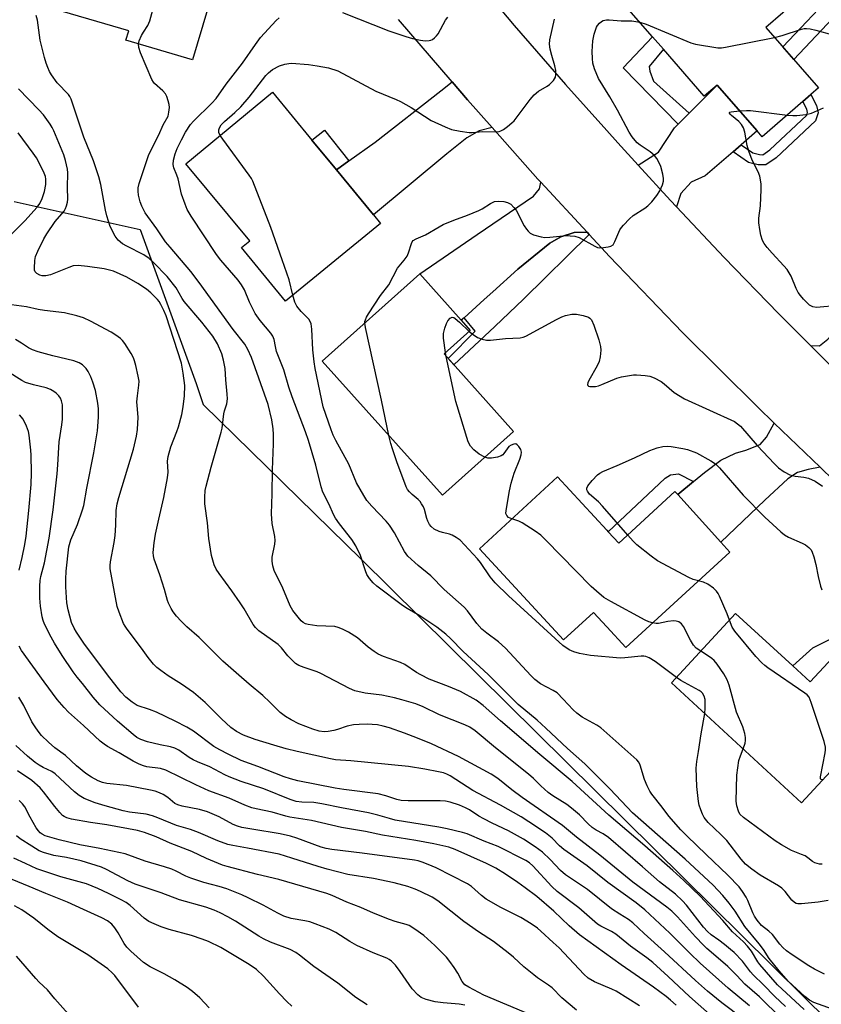
# Model space of a CAD drawing. Units: inches. Extents: x 1315761 to 1321761, y 505448 to 509449.
# Drawn here: x 1318826 to 1319065, y 507443 to 507736 of the extents above; entities that cross this region are included whole.
import ezdxf

# ---------------------------------------------------------------- set-up
doc = ezdxf.new("R2010")
doc.units = ezdxf.units.IN
doc.header["$MEASUREMENT"] = 0
for name, color, linetype in [('BLDG-Footprint', 5, 'Continuous'), ('NTRL-Trees', 3, 'Continuous'), ('TRANS-Driveway', 251, 'Continuous'), ('TRANS-Non Street Sidewalk', 7, 'Continuous'), ('TRANS-Road', 130, 'Continuous'), ('Undefined', 1, 'Continuous')]:
    doc.layers.add(name, color=color, linetype=linetype)

msp = doc.modelspace()

# ---------------------------------------------------------------- linework, layer by layer
at = {"layer": 'BLDG-Footprint'}
for points, elevation in [([(1319048.13, 507733.62), (1319063.8, 507715.63), (1319061.51, 507713.64), (1319059.14, 507711.57), (1319047.05, 507701.04), (1319045.5, 507702.83), (1319033.59, 507716.49), (1319029.81, 507713.2), (1319017.65, 507727.15), (1319014.42, 507730.86), (1319003.91, 507742.93), (1319043.33, 507777.27), (1319055.85, 507762.9), (1319052.11, 507759.64), (1319063.28, 507746.81)], 332.24), ([(1318887.88, 507758.71), (1318877.6, 507723.95), (1318857.78, 507729.8), (1318858.62, 507732.65), (1318831.78, 507740.41), (1318841.18, 507772.51), (1318862.66, 507766.16), (1318865.48, 507765.33), (1318869.99, 507764), (1318887.1, 507758.94)], 328.08), ([(1318933.48, 507675.31), (1318905.28, 507652.17), (1318892.21, 507668.09), (1318894.66, 507670.1), (1318875.58, 507693.01), (1318901.37, 507714.41), (1318913.13, 507700.1), (1318920.37, 507691.27), (1318931.39, 507677.85)], 332.78), ([(1318973.09, 507613.39), (1318951.92, 507594.43), (1318916.2, 507634.32), (1318945.17, 507660.27), (1318957.53, 507646.47), (1318960.2, 507643.48), (1318952.39, 507636.5)], 335.05), ([(1319001.2, 507583.57), (1319004.38, 507580.11), (1319021.08, 507595.51), (1319021.9, 507594.6), (1319034.72, 507580.44), (1319037.37, 507577.51), (1319006.47, 507549.11), (1319000.78, 507555.29), (1318996.87, 507559.51), (1318987.97, 507551.41), (1318962.97, 507578.51), (1318986.18, 507599.91), (1319000.78, 507584.03)], 336.63), ([(1319056.09, 507543.65), (1319061.28, 507538.91), (1319069.27, 507547.51), (1319082.73, 507534.96), (1319085.78, 507532.11), (1319058.68, 507502.91), (1319020.08, 507538.61), (1319039.07, 507559.21)], 337.16)]:
    msp.add_lwpolyline(points, close=True, dxfattribs=dict(at, elevation=elevation))
at = {"layer": 'NTRL-Trees'}
msp.add_polyline3d([(1318824.52, 507681.86, 0), (1318862.02, 507673.53, 0), (1318878.69, 507627.7, 0), (1318880.77, 507621.45, 0), (1318918.64, 507584.32, 0), (1318927.67, 507575.46, 0), (1319067.25, 507437.45, 0)], dxfattribs=at)
at = {"layer": 'TRANS-Driveway'}
for points in [[(1318966.67, 507703.88), (1318962.84, 507702.82), (1318959.14, 507700.77), (1318953.19, 507696.01), (1318931.39, 507677.85), (1318920.37, 507691.27), (1318924.07, 507693.91), (1318931.93, 507699.51), (1318951.4, 507714.73), (1318954.82, 507717.42), (1318959.37, 507712.11)], [(1319040.74, 507698.71), (1319038.36, 507696.65), (1319030.02, 507689.43), (1319025.88, 507687.59), (1319022.85, 507684.24), (1319021.49, 507680.29), (1319019.78, 507682.11), (1319010.18, 507692.63), (1319016.18, 507696.46), (1319020.92, 507703.73), (1319022.06, 507704.87), (1319025.26, 507708.1), (1319033.59, 507716.49), (1319045.5, 507702.83)], [(1318994.92, 507672.69), (1318991.1, 507672.59), (1318987.09, 507671.33), (1318983.88, 507669.44), (1318974.39, 507661.67), (1318966.93, 507654.95), (1318964.36, 507652.63), (1318958.36, 507647.22), (1318957.53, 507646.47), (1318945.17, 507660.27), (1318962.29, 507671.98), (1318979.02, 507683.38), (1318980.79, 507685.6), (1318981.16, 507687.55)], [(1319077.79, 507623.07), (1319068.28, 507632.01), (1319061.35, 507638.98), (1319064.03, 507638.91), (1319066.58, 507640.84), (1319070.31, 507645.11), (1319071.71, 507648.61), (1319072.12, 507652.11), (1319080.11, 507660.66), (1319081.31, 507661.95), (1319094.01, 507649.1), (1319081.37, 507635.88), (1319079.4, 507632.58), (1319078.6, 507629.85)], [(1319064.22, 507602.8), (1319060.68, 507602.09), (1319057.48, 507601.18), (1319054.65, 507599.32), (1319047.84, 507592.98), (1319034.72, 507580.44), (1319021.9, 507594.6), (1319026.61, 507598.49), (1319029.87, 507601.17), (1319034.77, 507604.89), (1319039.11, 507606.93), (1319042.12, 507607.85), (1319046.45, 507609.5), (1319048.35, 507611.74), (1319050.63, 507615.86)]]:
    msp.add_lwpolyline(points, close=True, dxfattribs=at)
at = {"layer": 'TRANS-Non Street Sidewalk'}
for points in [[(1319073.03, 507741.69), (1319056.44, 507724.09), (1319053.12, 507727.89), (1319069.1, 507744.86), (1319070.42, 507746.78), (1319070.5, 507746.97), (1319070.53, 507747.44), (1319070.41, 507748.35), (1319070.23, 507748.71), (1319067.62, 507751.8), (1319055.58, 507764.67), (1319059.37, 507767.98), (1319071.38, 507755.14), (1319074.46, 507751.49), (1319075.29, 507749.82), (1319075.57, 507747.63), (1319075.47, 507745.77), (1319074.82, 507744.32)], [(1319025.26, 507708.1), (1319022.06, 507704.87), (1319005.71, 507721.59), (1319014.42, 507730.86), (1319017.65, 507727.15), (1319013.44, 507722.02), (1319013.59, 507720.57), (1319014.69, 507717.67)], [(1319038.36, 507696.65), (1319040.74, 507698.71), (1319044.22, 507696.27), (1319046.19, 507695.77), (1319047.18, 507695.76), (1319049.27, 507697.21), (1319060.26, 507707.54), (1319060.5, 507708.3), (1319060.25, 507709.3), (1319059.14, 507711.57), (1319061.51, 507713.64), (1319063.13, 507710.35), (1319063.66, 507708.2), (1319062.92, 507705.87), (1319051.19, 507694.84), (1319048.12, 507692.71), (1319045.79, 507692.73), (1319042.93, 507693.46)], [(1318924.07, 507693.91), (1318920.37, 507691.27), (1318913.13, 507700.1), (1318916.84, 507703.04)], [(1318995.57, 507672), (1318975.99, 507652.77), (1318967.55, 507644.6), (1318955.3, 507633.25), (1318953.66, 507635.08), (1318961.7, 507643.27), (1318958.36, 507647.22), (1318964.36, 507652.63), (1318966.93, 507654.95), (1318974.39, 507661.67), (1318983.88, 507669.44), (1318987.09, 507671.33), (1318991.1, 507672.59), (1318994.92, 507672.69)], [(1319026.61, 507598.49), (1319021.9, 507594.6), (1319021.08, 507595.51), (1319004.38, 507580.11), (1319001.2, 507583.57), (1319018.16, 507599.46), (1319019.75, 507600.44), (1319022.13, 507600.83)], [(1319071.82, 507549.67), (1319069.27, 507547.51), (1319061.28, 507538.91), (1319056.09, 507543.65), (1319062.13, 507548.99), (1319065.27, 507550.61), (1319067.06, 507551.49), (1319068.69, 507551.33)]]:
    msp.add_lwpolyline(points, close=True, dxfattribs=at)
at = {"layer": 'TRANS-Road'}
for points in [[(1318966.98, 507741.63), (1318973.28, 507734.21), (1318988.57, 507716.61), (1319000.78, 507703), (1319004.07, 507699.31), (1319010.18, 507692.63), (1319019.78, 507682.11), (1319021.49, 507680.29), (1319035.67, 507665.21), (1319051.88, 507648.51), (1319061.35, 507638.98), (1319068.28, 507632.01)], [(1319068.37, 507598.81), (1319064.22, 507602.8), (1319050.63, 507615.86), (1319045.68, 507620.61), (1319023.37, 507642.81), (1319001.57, 507665.51), (1318995.57, 507672), (1318994.92, 507672.69), (1318981.16, 507687.55), (1318980.28, 507688.51), (1318966.67, 507703.88), (1318959.37, 507712.11), (1318954.82, 507717.42), (1318938.88, 507736.01)]]:
    msp.add_lwpolyline(points, dxfattribs=at)
at = {"layer": 'Undefined'}
msp.add_line((1318953.08, 507635.73, 336), (1318952.86, 507636.91, 336), dxfattribs=at)
for points, elevation in [([(1318861.52, 507728.7), (1318861.72, 507729.67), (1318862.42, 507731.25), (1318862.99, 507732.26), (1318864.28, 507734.22), (1318864.87, 507735.56), (1318868.54, 507749.16), (1318868.78, 507750.31), (1318868.8, 507750.86), (1318868.57, 507751.62), (1318868.11, 507752.32), (1318861.22, 507760.47), (1318860.5, 507761.41), (1318859.89, 507762.38), (1318859.21, 507763.64), (1318858.85, 507764.69), (1318858.85, 507765.79), (1318859.17, 507767.19)], 328), ([(1319053.93, 507442.24), (1319050.77, 507445.29), (1319047.38, 507448.76), (1319044.29, 507451.69), (1319043.55, 507452.56), (1319041.12, 507455.8), (1319038.68, 507458.3), (1319037.6, 507459.28), (1319035.78, 507460.74), (1319034.16, 507461.98), (1319031.82, 507463.61), (1319030.76, 507464.55), (1319029.61, 507465.88), (1319024.54, 507472.43), (1319023.33, 507473.69), (1319021.22, 507475.66), (1319016.47, 507479.35), (1319011.45, 507483.87), (1319001.27, 507492.52), (1318999.7, 507493.66), (1318997.61, 507494.78), (1318996.48, 507495.54), (1318995.29, 507496.61), (1318992.72, 507499.31), (1318990.34, 507501.31), (1318988.97, 507502.34), (1318984.79, 507505), (1318983.4, 507506), (1318981.16, 507507.95), (1318978.96, 507510.15), (1318977.53, 507511.46), (1318967.71, 507519.26), (1318961.62, 507524.27), (1318960.04, 507525.37), (1318958.58, 507526.14), (1318951.02, 507529.11), (1318946.17, 507531.41), (1318943.97, 507532.31), (1318939.89, 507533.58), (1318937.66, 507534.16), (1318933.92, 507534.9), (1318928.94, 507535.5), (1318925.92, 507536.24), (1318924.33, 507536.95), (1318915.71, 507541.41), (1318914.62, 507541.85), (1318910.77, 507543.11), (1318909.21, 507543.74), (1318908.26, 507544.34), (1318907.2, 507545.33), (1318905.99, 507546.62), (1318904.03, 507549.01), (1318903.05, 507549.97), (1318897.33, 507554.07), (1318896.29, 507555.03), (1318895.65, 507555.95), (1318892.93, 507560.63), (1318891.75, 507562.43), (1318889.31, 507565.99), (1318885.49, 507571.08), (1318884.59, 507572.46), (1318884.05, 507573.72), (1318883.26, 507576.52), (1318882.49, 507581.51), (1318882.09, 507586.23), (1318881.26, 507591.86), (1318881.25, 507593.86), (1318881.39, 507595.85), (1318881.66, 507597.1), (1318883.16, 507602.76), (1318886.14, 507613.19), (1318886.37, 507614.33), (1318886.91, 507618.64), (1318887.11, 507619.51), (1318887.79, 507621.66), (1318888.01, 507623.11), (1318887.95, 507624.53), (1318887.49, 507628.79), (1318887.3, 507632.11), (1318886.84, 507634.58), (1318886.27, 507636.5), (1318885, 507639.51), (1318883.59, 507641.78), (1318880.33, 507645.96), (1318875.1, 507652.03), (1318874.47, 507652.95), (1318872.69, 507656.12), (1318870.07, 507659.47), (1318865.96, 507663.72), (1318864.7, 507664.86), (1318863.1, 507665.92), (1318858.07, 507668.53), (1318856.8, 507669.27), (1318855.47, 507670.36), (1318854.62, 507671.53), (1318853.15, 507674.41), (1318852.16, 507677.54), (1318851.75, 507679.26), (1318850.32, 507686.93), (1318849.73, 507689.16), (1318848.11, 507693.94), (1318845.29, 507700.99), (1318841.5, 507712.27), (1318841.13, 507713.03), (1318840.7, 507713.68), (1318837.38, 507717.11), (1318835.68, 507719.5), (1318835.11, 507720.5), (1318834.55, 507721.75), (1318834.07, 507723.04), (1318833.58, 507724.73), (1318832.31, 507729.82), (1318831.5, 507735.83), (1318831.08, 507737.18)], 326), ([(1319067.94, 507441.49), (1319062.42, 507443.51), (1319061.14, 507444.19), (1319059.73, 507445.23), (1319054.78, 507449.86), (1319052.06, 507452.86), (1319049.13, 507456.58), (1319047.37, 507459.27), (1319046.14, 507460.94), (1319041.88, 507466.05), (1319038.95, 507470.64), (1319037.17, 507473.03), (1319035.32, 507475.34), (1319032.48, 507478.39), (1319024.1, 507486.11), (1319008.46, 507499.93), (1319001.81, 507506.92), (1318994.3, 507514.51), (1318989.1, 507519.05), (1318982.69, 507525.15), (1318980.09, 507527.51), (1318974.41, 507532.17), (1318965.51, 507541.06), (1318958.08, 507547.9), (1318954.32, 507551.82), (1318952.98, 507553.12), (1318950.27, 507555.12), (1318945.22, 507558.5), (1318941.4, 507560.75), (1318940.09, 507561.6), (1318932.38, 507567.37), (1318931.29, 507568.32), (1318930.19, 507569.65), (1318929.45, 507570.87), (1318929.04, 507571.95), (1318927.6, 507576.48), (1318926.17, 507579.4), (1318925, 507581.26), (1318921.33, 507585.92), (1318920.11, 507587.61), (1318919.55, 507588.66), (1318918.22, 507591.66), (1318916.39, 507595.29), (1318915.89, 507596.89), (1318914.28, 507603.38), (1318912.05, 507610.74), (1318911.17, 507613.27), (1318907.24, 507623.66), (1318906.27, 507626.56), (1318904.73, 507631.75), (1318902.59, 507637.22), (1318902.23, 507638.63), (1318901.85, 507640.8), (1318901.51, 507641.72), (1318900.93, 507642.61), (1318897.68, 507646.41), (1318896.19, 507648.54), (1318894.54, 507651.84), (1318893.02, 507655.51), (1318892.2, 507657.03), (1318891.13, 507658.41), (1318885.99, 507664.4), (1318884.7, 507666.05), (1318877.15, 507677.48), (1318876.01, 507679.49), (1318875.37, 507681.07), (1318874.35, 507684.06), (1318873.3, 507688.57), (1318872.96, 507689.65), (1318872.06, 507691.82), (1318871.84, 507692.84), (1318871.93, 507694.13), (1318872.44, 507696.02), (1318873.07, 507697.61), (1318874.28, 507700.2), (1318875.48, 507702.45), (1318876.98, 507704.73), (1318877.87, 507705.73), (1318883.36, 507711.11), (1318884.64, 507712.5), (1318887.63, 507716.78), (1318892.48, 507722.95), (1318896.29, 507728.56), (1318897.84, 507730.66), (1318902.52, 507735.73), (1318903.36, 507736.48)], 330), ([(1318885.81, 507701.5), (1318885.46, 507702.34), (1318885.39, 507703.11), (1318885.59, 507703.78), (1318886.12, 507704.64), (1318887.1, 507705.68), (1318890.23, 507708.31), (1318891.97, 507710), (1318894.43, 507712.9), (1318899.43, 507719.28), (1318900.19, 507720.15), (1318901.43, 507721.1), (1318903.45, 507722.2), (1318905.08, 507722.71), (1318906.2, 507722.93), (1318907.06, 507723.01), (1318912.1, 507722.58), (1318914.66, 507722.19), (1318918.03, 507721.57), (1318920.84, 507720.73), (1318932.15, 507714.68), (1318938.18, 507712.23), (1318939.49, 507711.63), (1318942.66, 507709.84), (1318948.53, 507705.98), (1318952.75, 507704.02), (1318954.63, 507703.26), (1318957.24, 507702.71), (1318959.88, 507702.33), (1318960.75, 507702.35), (1318963.91, 507702.68), (1318968.25, 507702.6), (1318968.8, 507702.67), (1318969.32, 507702.83), (1318970.06, 507703.25), (1318971.23, 507704.13), (1318972.58, 507705.25), (1318973.21, 507705.86), (1318978, 507712.22), (1318979.17, 507713.55), (1318980.5, 507714.7), (1318983.09, 507716.14), (1318983.79, 507716.65), (1318984.94, 507717.88), (1318985.52, 507718.79), (1318985.69, 507719.53), (1318985.62, 507720.85), (1318985.31, 507722.23), (1318984.42, 507725.23), (1318983.98, 507727.2), (1318983.8, 507728.61), (1318983.91, 507729.89), (1318985.23, 507736.06)], 332), ([(1318922.21, 507738.1), (1318936.02, 507732.65), (1318941.07, 507730.94), (1318943.06, 507730.33), (1318945.36, 507729.81), (1318946.82, 507729.67), (1318947.97, 507729.71), (1318948.51, 507729.83), (1318948.98, 507730.06), (1318949.61, 507730.53), (1318950.18, 507731.11), (1318950.64, 507731.77), (1318952.88, 507735.75), (1318953.52, 507736.7)], 330), ([(1318928.87, 507645.67), (1318928.88, 507646.1), (1318929.01, 507646.64), (1318929.37, 507647.4), (1318929.97, 507648.4), (1318933.46, 507653.81), (1318935.98, 507657.07), (1318938.59, 507661.95), (1318940.58, 507664.38), (1318941.4, 507665.56), (1318941.84, 507666.6), (1318942.68, 507669.32), (1318942.92, 507669.79), (1318943.25, 507670.18), (1318944.15, 507670.75), (1318946.88, 507671.9), (1318950.91, 507674.29), (1318952.19, 507674.97), (1318955.29, 507676.32), (1318959.38, 507677.78), (1318962.7, 507679.15), (1318963.76, 507679.68), (1318966.23, 507681.23), (1318967.44, 507681.78), (1318968.5, 507681.95), (1318970.22, 507681.82), (1318971.32, 507681.56), (1318972.23, 507681.02), (1318973.19, 507680.07), (1318973.84, 507679.23), (1318976.28, 507674.61), (1318976.89, 507673.59), (1318977.4, 507672.97), (1318977.98, 507672.43), (1318978.97, 507671.91), (1318981.25, 507671.29), (1318982.42, 507671.14), (1318983.87, 507671.21), (1318988.81, 507671.67), (1318989.93, 507671.66), (1318991.26, 507671.48), (1318992.58, 507671.08), (1318997.29, 507668.49), (1318998.09, 507668.16), (1318998.65, 507668.05), (1318999.8, 507668.09), (1319001.24, 507668.32), (1319002.05, 507668.55), (1319002.68, 507668.98), (1319003.24, 507669.9), (1319004.7, 507673.36), (1319005.18, 507674.08), (1319005.75, 507674.75), (1319007.59, 507676.68), (1319008.67, 507677.68), (1319012.09, 507679.8), (1319013, 507680.49), (1319014.19, 507681.76), (1319015.67, 507683.57), (1319016.57, 507685.01), (1319017.41, 507686.79), (1319017.7, 507687.83), (1319017.71, 507688.63), (1319017.45, 507690.01), (1319016.84, 507692.21), (1319016.23, 507693.73), (1319015.71, 507694.67), (1319015, 507695.52), (1319013.75, 507696.65), (1319010.76, 507698.61), (1319009.82, 507699.31), (1319009.22, 507699.94), (1319008.32, 507701.08), (1319007.47, 507702.46), (1319004, 507709.02), (1319001.69, 507713), (1318998.34, 507718.47), (1318997.12, 507721.32), (1318996.67, 507722.96), (1318996.51, 507724.42), (1318996.41, 507726.49), (1318996.65, 507729.65), (1318997.01, 507731.63), (1318997.79, 507733.73), (1318998.06, 507734.21), (1318998.6, 507734.87), (1318999.26, 507735.41), (1318999.72, 507735.66), (1319000.68, 507735.89), (1319001.55, 507735.91), (1319005.05, 507735.64), (1319008.29, 507735.55), (1319010.61, 507735.24)], 334), ([(1319010.61, 507735.24), (1319012.49, 507734.58), (1319025.75, 507729), (1319027.17, 507728.65), (1319033.78, 507727.58), (1319034.93, 507727.55), (1319036.09, 507727.71), (1319050.7, 507730.66)], 334), ([(1319050.7, 507730.66), (1319052.93, 507731.2), (1319058.71, 507733.1), (1319059.54, 507733.28), (1319060.21, 507733.31), (1319061.27, 507733.2), (1319063.01, 507732.83), (1319068.01, 507731.38)], 334), ([(1319059.5, 507441.39), (1319051.54, 507448.72), (1319046.3, 507454.73), (1319045.71, 507455.59), (1319043.87, 507458.69), (1319042.64, 507460.24), (1319041.44, 507461.49), (1319038.22, 507464.51), (1319035.31, 507467.82), (1319028.55, 507475.11), (1319023.7, 507479.81), (1319020.47, 507482.75), (1319012.08, 507490.09), (1319001.38, 507499.2), (1318990.46, 507509.22), (1318980.87, 507517.28), (1318969.23, 507527.27), (1318964.04, 507531.88), (1318961.93, 507533.4), (1318957.3, 507535.97), (1318953.77, 507537.54), (1318948.02, 507539.73), (1318945.46, 507540.97), (1318944.22, 507541.66), (1318940.7, 507544), (1318939.48, 507544.68), (1318934.36, 507546.46), (1318932.79, 507547.11), (1318931.6, 507547.87), (1318929.79, 507549.22), (1318926.65, 507551.99), (1318924, 507553.65), (1318922.22, 507554.59), (1318920.93, 507555.1), (1318919.97, 507555.31), (1318914.52, 507555.58), (1318911.96, 507555.92), (1318911.18, 507556.18), (1318910.51, 507556.57), (1318909.91, 507557.08), (1318908.99, 507558.11), (1318907.44, 507560.09), (1318906.62, 507561.48), (1318904.45, 507566.76), (1318901.85, 507572.03), (1318901.44, 507573.37), (1318901.28, 507574.84), (1318901.31, 507576.01), (1318902.11, 507579.85), (1318902.2, 507580.96), (1318902.08, 507582.09), (1318901.28, 507586.02), (1318901.1, 507588.93), (1318901.27, 507594.84), (1318901.36, 507602.02), (1318901.7, 507609.72), (1318901.67, 507612.49), (1318901.55, 507614.14), (1318901.15, 507616.9), (1318900.09, 507621.4), (1318895.11, 507635.39), (1318894.09, 507637.78), (1318893.16, 507639.34), (1318889.73, 507643.77), (1318879.62, 507657.74), (1318877.09, 507660.95), (1318870.91, 507668.21), (1318869.6, 507669.87), (1318867, 507673.74), (1318863.53, 507678.48), (1318862.51, 507680.44), (1318862.04, 507681.77), (1318861.56, 507683.74), (1318861.41, 507684.88), (1318861.47, 507685.91), (1318861.77, 507687.23), (1318864.65, 507695.8), (1318867.55, 507701.62), (1318868.9, 507704.63), (1318870.31, 507707.26), (1318870.59, 507708.39), (1318870.73, 507709.85), (1318870.64, 507710.69), (1318870.37, 507711.78), (1318869.92, 507713.12), (1318869.55, 507713.87), (1318868.77, 507714.79), (1318866.31, 507716.92), (1318865.96, 507717.38), (1318865.53, 507718.14), (1318862.08, 507726.05), (1318861.62, 507727.65), (1318861.52, 507728.7)], 328), ([(1319052.76, 507438.7), (1319046.24, 507445.18), (1319041.81, 507448.91), (1319039.45, 507451.54), (1319036.76, 507454.13), (1319034.62, 507456.09), (1319030.58, 507459.54), (1319029.57, 507460.49), (1319027.17, 507462.96), (1319021.87, 507468.96), (1319020.14, 507470.65), (1319018.64, 507471.84), (1319008.58, 507479.32), (1318998.73, 507487.27), (1318991.76, 507492.62), (1318987.62, 507496.11), (1318975.65, 507504.43), (1318972.58, 507506.71), (1318968.38, 507510.13), (1318966.42, 507511.44), (1318956.73, 507516.71), (1318948.67, 507520.42), (1318944.5, 507522.17), (1318940.63, 507523.65), (1318936.22, 507525.16), (1318934.27, 507525.72), (1318932.62, 507526.05), (1318931, 507526.23), (1318929.53, 507526.26), (1318927.18, 507526.24), (1318925.48, 507526.08), (1318923.56, 507525.74), (1318920.67, 507524.72), (1318919.58, 507524.41), (1318917.9, 507524.09), (1318916.74, 507524.04), (1318915.28, 507524.22), (1318913.34, 507524.83), (1318909.25, 507526.35), (1318906.95, 507527.54), (1318905.23, 507528.57), (1318903.7, 507529.78), (1318902.75, 507530.64), (1318900.61, 507532.85), (1318898.48, 507534.81), (1318894.4, 507538.18), (1318891.4, 507540.89), (1318886.58, 507545.03), (1318879.55, 507552.09), (1318875.92, 507555.3), (1318874.2, 507556.94), (1318872.87, 507558.41), (1318871.81, 507559.74), (1318871.23, 507560.74), (1318870.49, 507562.32), (1318870.19, 507563.12), (1318869.27, 507566.36), (1318867.9, 507570.76), (1318866.17, 507575.38), (1318865.96, 507576.37), (1318865.92, 507577.42), (1318866.23, 507580.3), (1318866.61, 507582.87), (1318867.55, 507587.32), (1318869.1, 507593.73), (1318870.15, 507599.62), (1318870.33, 507601.33), (1318870.19, 507604.56), (1318870.35, 507605.94), (1318871.13, 507608.78), (1318872.92, 507613.43), (1318873.38, 507614.82), (1318874.38, 507618.46), (1318874.77, 507620.77), (1318875.18, 507623.97), (1318875.27, 507627.03), (1318874.81, 507630.79), (1318874.29, 507633.67), (1318869.72, 507647.83), (1318869.08, 507649.38), (1318868.21, 507651.13), (1318867.66, 507652.03), (1318867.16, 507652.67), (1318865.18, 507654.64), (1318863.87, 507655.7), (1318861.3, 507657.44), (1318858.06, 507659.27), (1318854.07, 507661.05), (1318851.29, 507661.77), (1318846.37, 507662.5), (1318843.56, 507662.77), (1318842.15, 507662.67), (1318840.77, 507662.22), (1318835.33, 507660.02), (1318833.95, 507659.68), (1318832.89, 507659.67), (1318832.14, 507659.86), (1318831.27, 507660.36), (1318830.79, 507660.89), (1318830.62, 507661.38), (1318830.56, 507661.94), (1318830.67, 507664.31), (1318830.92, 507665.47), (1318831.6, 507667.09), (1318833.4, 507670.74), (1318834.26, 507672.22), (1318836.77, 507675.88), (1318839.42, 507679), (1318839.84, 507679.71), (1318840.14, 507680.52), (1318840.42, 507681.65), (1318840.51, 507682.5), (1318840.37, 507686.02), (1318840.48, 507690.34), (1318840.41, 507691.49), (1318839.86, 507694.07), (1318839.31, 507695.75), (1318836.37, 507702.83), (1318835.84, 507703.86), (1318835.23, 507704.82), (1318833.25, 507707.6), (1318831.88, 507709.13), (1318825.81, 507715.38)], 324), ([(1319054.53, 507707.56), (1319056.16, 507707.39), (1319057.34, 507707.39), (1319060.01, 507707.7), (1319061.73, 507708.12), (1319065.29, 507709.68)], 336), ([(1319069.79, 507650.92), (1319063.18, 507650.3), (1319062.1, 507650.48), (1319061.14, 507650.99), (1319060.5, 507651.55), (1319059.32, 507652.81), (1319058.37, 507653.88), (1319057.72, 507654.76), (1319057.11, 507655.97), (1319055.65, 507659.58), (1319055.09, 507660.6), (1319054.43, 507661.56), (1319053.5, 507662.67), (1319049.94, 507666.45), (1319048.46, 507668.17), (1319047.62, 507669.29), (1319047.13, 507670.27), (1319046.62, 507671.84), (1319046.28, 507673.51), (1319046, 507675.49), (1319046, 507676.83), (1319046.47, 507680.49), (1319046.76, 507685.38), (1319046.68, 507687.09), (1319046.29, 507689.32), (1319045.79, 507690.68), (1319044.07, 507694.11), (1319043.02, 507696.79), (1319042.58, 507698.47), (1319041.83, 507702.51), (1319041.42, 507703.73), (1319040.83, 507704.73), (1319040.11, 507705.65), (1319037.86, 507707.47), (1319037.5, 507707.8), (1319037.3, 507708.11), (1319037.31, 507708.3), (1319037.41, 507708.41), (1319037.77, 507708.55), (1319040.27, 507708.82)], 336), ([(1319040.27, 507708.82), (1319042.39, 507708.94), (1319043.56, 507708.88), (1319054.53, 507707.56)], 336), ([(1318823.66, 507672), (1318827.74, 507676.03), (1318831.4, 507680.14), (1318832.21, 507681.19), (1318832.91, 507682.68), (1318833.6, 507684.83), (1318833.93, 507686.85), (1318833.99, 507688.45), (1318833.88, 507689.24), (1318833.51, 507690.3), (1318832.1, 507693.16), (1318831.19, 507694.79), (1318830.2, 507696.23), (1318825.77, 507702.22)], 322), ([(1318907.43, 507653.93), (1318906.31, 507658.51), (1318904.3, 507664.46), (1318900.87, 507674.05), (1318895.55, 507687.91), (1318895.15, 507688.69), (1318894.49, 507689.66), (1318886.58, 507700.35), (1318885.81, 507701.5)], 332), ([(1319065.54, 507451.88), (1319062.62, 507453.34), (1319060.94, 507454.37), (1319055.95, 507457.61), (1319054.29, 507458.86), (1319053.17, 507459.81), (1319052.25, 507460.87), (1319050.08, 507463.68), (1319048.99, 507464.69), (1319046.83, 507466.39), (1319045.48, 507467.96), (1319044.71, 507469.15), (1319044.19, 507470.15), (1319042.75, 507473.79), (1319042.26, 507474.83), (1319041.18, 507476.52), (1319040.14, 507477.86), (1319036.85, 507481.34), (1319030.33, 507487.5), (1319024.72, 507492.97), (1319022.87, 507494.89), (1319019.25, 507498.87), (1319017.32, 507501.59), (1319014.23, 507505.42), (1319013.6, 507506.35), (1319012.83, 507507.92), (1319012.04, 507509.8), (1319010.77, 507514.11), (1319010.29, 507515.02), (1319009.75, 507515.66), (1318999.02, 507525.23), (1318997.83, 507526), (1318993.45, 507528.35), (1318991.85, 507529.53), (1318990.8, 507530.51), (1318987.86, 507533.75), (1318986, 507535.58), (1318984.87, 507536.32), (1318981.12, 507538.29), (1318979.4, 507539.63), (1318978.18, 507540.82), (1318970.68, 507548.9), (1318968.58, 507550.75), (1318965.08, 507553.36), (1318963.66, 507554.61), (1318962.19, 507556.25), (1318959.33, 507560.03), (1318958.36, 507561.11), (1318952.43, 507566.32), (1318948.47, 507570.48), (1318944.73, 507573.55), (1318941.66, 507576.3), (1318940.67, 507577.63), (1318937.64, 507583.23), (1318936.2, 507585.49), (1318935.16, 507586.71), (1318930.89, 507591.12), (1318929.48, 507592.82), (1318928.5, 507594.3), (1318926.36, 507598.15), (1318924.04, 507603.63), (1318920.21, 507610.74), (1318919.46, 507612.28), (1318918.83, 507613.88), (1318916.47, 507620.72), (1318914.12, 507632.09), (1318913.76, 507634.14), (1318913.38, 507637.69), (1318913.08, 507643.8), (1318912.85, 507645.44), (1318912.61, 507646.13), (1318912.17, 507646.81), (1318909.89, 507649.11), (1318908.6, 507650.66), (1318907.99, 507651.89), (1318907.43, 507653.93)], 332), ([(1319043.26, 507442.43), (1319036.92, 507447.77), (1319028.6, 507455.17), (1319025.5, 507458.1), (1319019.51, 507464.1), (1319012.14, 507471.04), (1319009.5, 507473.1), (1319001.09, 507479.18), (1318994.92, 507484.1), (1318988, 507489.02), (1318986.74, 507490.12), (1318984.53, 507492.36), (1318982.53, 507493.94), (1318977.63, 507497.24), (1318975.35, 507498.67), (1318969.17, 507502.22), (1318960.96, 507506.55), (1318954.18, 507510.92), (1318953.2, 507511.39), (1318952.22, 507511.76), (1318950.8, 507512.12), (1318946.68, 507512.94), (1318941.84, 507513.71), (1318924.7, 507515.42), (1318920.15, 507515.72), (1318918.59, 507515.95), (1318908.71, 507518.16), (1318905.47, 507518.96), (1318901.75, 507520.01), (1318896.19, 507521.75), (1318892.74, 507523.01), (1318890.69, 507524.13), (1318889.02, 507525.34), (1318886.18, 507527.92), (1318881.35, 507532.76), (1318877.86, 507535.71), (1318874.31, 507538.15), (1318870.32, 507540.69), (1318868.14, 507542.23), (1318866.98, 507543.15), (1318866.02, 507544.17), (1318864.43, 507546.14), (1318862.41, 507548.92), (1318858.17, 507554.52), (1318857.53, 507555.49), (1318857.12, 507556.28), (1318855.74, 507559.59), (1318855.19, 507561.27), (1318853.56, 507569.81), (1318853.14, 507572.48), (1318853.12, 507573.55), (1318853.21, 507574.56), (1318854.29, 507580.38), (1318854.55, 507582.39), (1318854.81, 507585.52), (1318854.92, 507589.83), (1318855.16, 507591.88), (1318855.65, 507593.77), (1318860.03, 507608.08), (1318860.94, 507612.01), (1318861.27, 507613.99), (1318861.46, 507617.68), (1318861.11, 507621.11), (1318861.07, 507622.24), (1318861.2, 507623.99), (1318861.63, 507627.2), (1318861.69, 507628.36), (1318861.47, 507629.82), (1318860.73, 507633.02), (1318860.35, 507634.46), (1318860.04, 507635.28), (1318859.33, 507636.55), (1318857.48, 507639.54), (1318856.8, 507640.47), (1318856.2, 507641.06), (1318854.83, 507642.04), (1318853.37, 507642.93), (1318847.27, 507646.18), (1318845.15, 507647.21), (1318843.2, 507647.83), (1318839.48, 507648.72), (1318833.61, 507649.35), (1318831.67, 507649.69), (1318828.22, 507650.47), (1318823.81, 507651.03)], 322), ([(1318959.87, 507643.19), (1318961.02, 507642.24), (1318962.39, 507641.4), (1318963.71, 507640.86), (1318965.04, 507640.58), (1318966.19, 507640.58), (1318970.64, 507641.08), (1318975.09, 507641.22), (1318975.93, 507641.41), (1318976.74, 507641.75), (1318985.85, 507646.7), (1318987.43, 507647.5), (1318988.5, 507647.91), (1318990.4, 507648.29), (1318991.78, 507648.33), (1318993.74, 507647.94), (1318995.33, 507647.39), (1318995.75, 507647.11), (1318996.22, 507646.59), (1318996.95, 507645.04), (1318998.45, 507640.64), (1318998.91, 507638.7), (1318998.99, 507637.57), (1318998.83, 507635.57), (1318998.55, 507634.18), (1318997.95, 507632.88), (1318995.46, 507628.56), (1318995.18, 507627.82), (1318995.11, 507627.38), (1318995.19, 507627.04), (1318995.32, 507626.92), (1318995.74, 507626.79), (1318996.54, 507626.74), (1318997.43, 507626.79), (1318998.3, 507626.96), (1318999.37, 507627.35), (1319003.78, 507629.25), (1319005.2, 507629.63), (1319007.56, 507630.07), (1319008.74, 507630.22), (1319009.6, 507630.22), (1319012.18, 507630.06), (1319013.59, 507629.88), (1319014.94, 507629.39), (1319016.99, 507628.27), (1319017.9, 507627.58), (1319020.88, 507624.98), (1319023.92, 507623.07), (1319038.76, 507616.33), (1319039.69, 507615.71), (1319040.53, 507614.95), (1319045.57, 507609.24), (1319050.66, 507603.75), (1319051.9, 507602.56), (1319053.55, 507601.43), (1319055.29, 507600.53), (1319056.8, 507600.06), (1319059.38, 507599.81), (1319060.77, 507599.47), (1319062.82, 507598.56), (1319064.94, 507597.16)], 336), ([(1318936, 507612.21), (1318933.83, 507622.72), (1318929.05, 507644.38), (1318928.87, 507645.67)], 334), ([(1318952.86, 507636.91), (1318952.26, 507641.13), (1318952.25, 507642.53), (1318952.61, 507644.14), (1318953.13, 507645.53), (1318953.57, 507646.28), (1318954.27, 507647.1), (1318954.86, 507647.41), (1318955.28, 507647.31), (1318955.71, 507647.05), (1318957.04, 507645.92), (1318959.87, 507643.19)], 336), ([(1319041.49, 507438.5), (1319035.02, 507443.39), (1319030.76, 507446.84), (1319027.19, 507449.98), (1319017.99, 507458.58), (1319011.92, 507463.98), (1319008.56, 507467.19), (1319007.24, 507468.19), (1319004.67, 507469.74), (1319002.23, 507471.35), (1318995.1, 507477.05), (1318988.56, 507481.45), (1318987.04, 507482.75), (1318983.96, 507485.97), (1318981.64, 507488.21), (1318979.49, 507489.76), (1318976.05, 507492.06), (1318971.54, 507494.55), (1318966.71, 507496.82), (1318964.21, 507498.12), (1318962.75, 507498.95), (1318959.95, 507500.8), (1318958.8, 507501.44), (1318956.98, 507502.18), (1318954.22, 507503.06), (1318952.88, 507503.33), (1318951.29, 507503.49), (1318941.73, 507503.45), (1318939.7, 507503.58), (1318938.32, 507503.87), (1318935.07, 507504.94), (1318932.82, 507505.51), (1318922.58, 507506.8), (1318919.99, 507507.21), (1318908.91, 507509.46), (1318906.74, 507510.02), (1318904.86, 507510.6), (1318897, 507513.72), (1318892.1, 507515.52), (1318888.17, 507517.37), (1318885.69, 507518.66), (1318883.96, 507519.68), (1318877.9, 507524.18), (1318875.87, 507525.44), (1318872.44, 507527.23), (1318866.93, 507529.82), (1318864.82, 507530.61), (1318861.09, 507531.85), (1318859.6, 507532.8), (1318857.76, 507534.34), (1318856.31, 507535.93), (1318852.29, 507540.95), (1318845.27, 507550.42), (1318843.05, 507553.66), (1318842.37, 507554.84), (1318841.65, 507556.59), (1318840.64, 507560.29), (1318840.25, 507562.44), (1318839.92, 507567.15), (1318839.91, 507569.47), (1318840.06, 507571.83), (1318840.84, 507579.02), (1318841.4, 507581.1), (1318843.35, 507585.74), (1318844.89, 507590.06), (1318845.28, 507591.37), (1318846.21, 507596.5), (1318848.27, 507607.02), (1318849.36, 507613.62), (1318849.66, 507617.63), (1318849.6, 507620.16), (1318849.47, 507621.85), (1318848.76, 507625.55), (1318847.99, 507628.07), (1318847.35, 507629.67), (1318846.6, 507631.2), (1318845.95, 507632.16), (1318844.91, 507633.19), (1318843.92, 507633.78), (1318842.31, 507634.37), (1318836.07, 507635.91), (1318831.67, 507637.12), (1318830.04, 507637.65), (1318828.82, 507638.26), (1318826.69, 507639.71), (1318824.94, 507640.73)], 320), ([(1318964.54, 507605.73), (1318962.86, 507606.64), (1318961.25, 507607.97), (1318960.26, 507609.05), (1318959.59, 507610.33), (1318955.87, 507622.31), (1318953.08, 507635.73)], 336), ([(1319032.21, 507439.17), (1319025.41, 507445.21), (1319019.09, 507451.25), (1319014.51, 507455.34), (1319012.71, 507456.73), (1319007.87, 507460.21), (1319003.51, 507463.78), (1319002.25, 507464.55), (1318999, 507466.21), (1318998.09, 507466.79), (1318992.5, 507471.61), (1318986.01, 507476.5), (1318984.5, 507477.94), (1318978.78, 507484.09), (1318977.78, 507484.99), (1318976.75, 507485.7), (1318968.47, 507489.92), (1318964.3, 507491.5), (1318959.24, 507493.62), (1318957.85, 507494.07), (1318953.32, 507495.18), (1318950.88, 507495.67), (1318937.83, 507497.77), (1318936.18, 507498.19), (1318932.76, 507499.25), (1318929.96, 507499.91), (1318921.93, 507501.41), (1318916.02, 507502.63), (1318913.7, 507502.94), (1318910.08, 507503.06), (1318908.46, 507503.29), (1318906.68, 507503.85), (1318898.8, 507507.05), (1318892.11, 507509.2), (1318888.5, 507510.59), (1318887.19, 507511.21), (1318882.76, 507513.59), (1318879.03, 507515.06), (1318877.76, 507515.66), (1318876.56, 507516.39), (1318873.49, 507518.51), (1318872.29, 507519.18), (1318871.09, 507519.56), (1318867.96, 507520.1), (1318864.21, 507521.02), (1318862.27, 507521.68), (1318861.06, 507522.33), (1318859.93, 507523.2), (1318855.31, 507527.14), (1318850.03, 507532.03), (1318848.05, 507534.28), (1318844.91, 507538.37), (1318843.29, 507540.27), (1318842.11, 507541.83), (1318838.85, 507546.76), (1318836.57, 507550.4), (1318835.58, 507552.15), (1318833.58, 507556.09), (1318833.17, 507557.13), (1318832.88, 507558.22), (1318832.41, 507561.42), (1318832.17, 507563.76), (1318832.17, 507567.31), (1318832.28, 507569.08), (1318832.52, 507570.26), (1318833.57, 507574.26), (1318834.97, 507581.64), (1318836.14, 507590.11), (1318837.32, 507600.8), (1318837.55, 507603.5), (1318837.89, 507610.35), (1318838.72, 507615.34), (1318838.88, 507617.07), (1318838.88, 507621.36), (1318838.65, 507622.48), (1318838.32, 507623.26), (1318837.83, 507623.96), (1318837.05, 507624.79), (1318836.39, 507625.32), (1318835.4, 507625.87), (1318834.09, 507626.39), (1318830.27, 507627.23), (1318827.92, 507627.99), (1318826.82, 507628.57), (1318822.58, 507631.26)], 318), ([(1318826.08, 507572.11), (1318826.97, 507575.88), (1318827.75, 507579.78), (1318828.11, 507582.23), (1318828.94, 507589.84), (1318829.61, 507597.65), (1318829.68, 507601.12), (1318829.63, 507606.38), (1318829.56, 507607.84), (1318829.36, 507609.61), (1318829.01, 507612.27), (1318828.78, 507613.42), (1318828.18, 507615.01), (1318827.19, 507617.04), (1318826.15, 507618.33)], 316), ([(1319021.51, 507540.17), (1319015.16, 507544.91), (1319013.45, 507546.02), (1319012.4, 507546.44), (1319011.85, 507546.54), (1319011, 507546.56), (1319006.16, 507546.02), (1319004.76, 507545.94), (1318995.91, 507546.69), (1318992.7, 507547.31), (1318991.05, 507547.78), (1318989.58, 507548.44), (1318987.71, 507549.74), (1318971.61, 507564.48), (1318967.64, 507568.39), (1318966.1, 507570.13), (1318963.24, 507574.38), (1318962.39, 507575.51), (1318957.19, 507581), (1318956.04, 507581.84), (1318954.81, 507582.54), (1318954.06, 507582.84), (1318951.96, 507583.28), (1318950.91, 507583.63), (1318949.42, 507584.36), (1318948.55, 507585.1), (1318948.1, 507585.75), (1318947.61, 507586.69), (1318947.32, 507587.47), (1318946.58, 507590.19), (1318946.26, 507590.95), (1318945.74, 507591.9), (1318945.29, 507592.57), (1318944.74, 507593.19), (1318942.93, 507594.67), (1318942.08, 507595.47), (1318941.54, 507596.14), (1318941.13, 507596.91), (1318938.36, 507604.38), (1318937.04, 507608.19), (1318936.55, 507609.84), (1318936, 507612.21)], 334), ([(1318972.56, 507587.35), (1318971.56, 507587.83), (1318971.03, 507588.35), (1318970.82, 507589.02), (1318970.86, 507589.83), (1318971.82, 507595.76), (1318972.34, 507597.98), (1318973.22, 507600.95), (1318974.96, 507605.17), (1318975.38, 507606.48), (1318975.44, 507607.25), (1318975.22, 507607.98), (1318974.68, 507608.9), (1318974.18, 507609.45), (1318973.8, 507609.67), (1318973.11, 507609.64), (1318972.38, 507609.35), (1318971.72, 507608.88), (1318970.23, 507606.81), (1318969.84, 507606.43), (1318969.36, 507606.14), (1318968.27, 507605.76), (1318966.52, 507605.41), (1318965.39, 507605.47), (1318964.54, 507605.73)], 336), ([(1319007.05, 507582.58), (1318999.52, 507591.18), (1318998.29, 507592.43), (1318995.69, 507594.78), (1318995.05, 507595.63), (1318994.9, 507596.07), (1318994.87, 507596.51), (1318995.16, 507597.21), (1318996.43, 507598.78), (1318998.05, 507600.5), (1318998.69, 507600.98), (1318999.6, 507601.49), (1319003.92, 507603.28), (1319009.03, 507605.59), (1319013.58, 507607.76), (1319015.77, 507608.53), (1319017.44, 507608.9), (1319018.83, 507608.99), (1319019.96, 507608.93), (1319023.42, 507608.34), (1319024.85, 507608.02), (1319027.48, 507607.01), (1319031.74, 507604.69), (1319033.09, 507603.72), (1319034.31, 507602.62), (1319041.37, 507594.39), (1319047.77, 507587.94), (1319052.52, 507583.52), (1319053.65, 507582.63), (1319054.86, 507581.89), (1319058.94, 507580.13), (1319059.92, 507579.62), (1319060.88, 507578.9), (1319061.56, 507578.15), (1319061.93, 507577.49), (1319062.38, 507576.12), (1319062.93, 507573.85), (1319063.63, 507570.24), (1319064.38, 507567.35), (1319064.75, 507566.23)], 338), ([(1319014.44, 507556.43), (1319013.34, 507556.73), (1319012.26, 507557.21), (1319001.99, 507562.75), (1318999.95, 507563.97), (1318997.7, 507565.85), (1318996.19, 507567.25), (1318982.66, 507581.06), (1318981.16, 507582.49), (1318979.53, 507583.68), (1318975.66, 507586.25), (1318974.64, 507586.75), (1318972.56, 507587.35)], 336), ([(1319028.04, 507568.93), (1319026.5, 507569.31), (1319025.17, 507569.9), (1319015.88, 507574.92), (1319013.96, 507576.33), (1319009.73, 507579.64), (1319008.69, 507580.7), (1319007.05, 507582.58)], 338), ([(1319037.29, 507557.27), (1319036.61, 507559.09), (1319034.3, 507564.36), (1319033.91, 507565.14), (1319033.46, 507565.83), (1319032.53, 507566.8), (1319030.84, 507567.94), (1319029.61, 507568.54), (1319028.04, 507568.93)], 338), ([(1319028.74, 507548), (1319027.39, 507548.93), (1319026.58, 507549.78), (1319025.72, 507551.26), (1319023.65, 507555.35), (1319023, 507556.17), (1319022.21, 507556.78), (1319021.48, 507556.99), (1319020.66, 507557.01), (1319018.97, 507556.84), (1319016.16, 507556.28), (1319015.47, 507556.28), (1319014.44, 507556.43)], 336), ([(1319064.98, 507509.71), (1319064.51, 507509.81), (1319064.38, 507510.12), (1319064.38, 507510.59), (1319065.78, 507517.8), (1319065.89, 507518.66), (1319065.88, 507519.43), (1319065.44, 507521.13), (1319061.62, 507532.75), (1319060.95, 507534.37), (1319060.41, 507535.02), (1319059.74, 507535.56), (1319048.73, 507543.06), (1319047.79, 507543.77), (1319046.95, 507544.54), (1319045.17, 507546.41), (1319038.84, 507553.95), (1319038.11, 507555.11), (1319037.29, 507557.27)], 338), ([(1319021.46, 507442.67), (1319019.76, 507444.2), (1319018.42, 507445.29), (1319014.67, 507448.03), (1319005.1, 507454.63), (1318992.69, 507463.64), (1318989.63, 507466.31), (1318985.03, 507470.69), (1318979.95, 507474.99), (1318976.49, 507477.61), (1318974.34, 507479.13), (1318970.69, 507481.63), (1318967.79, 507483.4), (1318964.98, 507484.8), (1318955.67, 507489.02), (1318953.84, 507489.65), (1318949.38, 507490.64), (1318944.02, 507491.65), (1318934.14, 507493.22), (1318929.03, 507494.31), (1318921.94, 507495.58), (1318912.96, 507497.59), (1318906.51, 507498.65), (1318905.39, 507498.91), (1318901.33, 507500.12), (1318896.51, 507501.1), (1318895.27, 507501.42), (1318893.2, 507502.22), (1318888.5, 507504.26), (1318882.46, 507506.44), (1318878.54, 507508.27), (1318869.62, 507512.64), (1318868.06, 507513.08), (1318864.05, 507513.63), (1318863.01, 507513.89), (1318861.7, 507514.37), (1318859.92, 507515.27), (1318855.8, 507517.76), (1318852.28, 507519.67), (1318851.3, 507520.3), (1318850.13, 507521.2), (1318845.15, 507525.94), (1318840.72, 507529.89), (1318839.39, 507531.28), (1318837.38, 507533.64), (1318833.47, 507538.93), (1318826.75, 507548.26), (1318826.01, 507549.51)], 316), ([(1319041.33, 507518.96), (1319041.92, 507520.66), (1319042.08, 507521.48), (1319042.04, 507522.34), (1319041.82, 507523.49), (1319041.25, 507525.49), (1319039.4, 507529.89), (1319037.19, 507537.86), (1319036.62, 507539.52), (1319035.57, 507541.25), (1319033.59, 507544.13), (1319032.7, 507545.27), (1319032.06, 507545.85), (1319031.34, 507546.36), (1319028.74, 507548)], 336), ([(1319029.92, 507529.51), (1319030.07, 507531.1), (1319030.04, 507533.63), (1319029.81, 507534.67), (1319029.29, 507535.52), (1319028.92, 507535.88), (1319028.24, 507536.34), (1319022.83, 507539.33), (1319021.51, 507540.17)], 334), ([(1319010.52, 507442.47), (1319003.6, 507446.86), (1319002.28, 507447.48), (1318997.19, 507449.59), (1318995.29, 507450.74), (1318993.99, 507451.9), (1318986.62, 507459.76), (1318984.82, 507461.29), (1318981.19, 507464.74), (1318980.18, 507465.56), (1318978.33, 507466.88), (1318975.2, 507468.8), (1318969.25, 507471.69), (1318964.92, 507474.25), (1318963.53, 507475.28), (1318960.53, 507477.94), (1318959.33, 507478.77), (1318950.02, 507483.49), (1318947.71, 507484.54), (1318945.9, 507485.25), (1318944.74, 507485.6), (1318943.6, 507485.83), (1318928.08, 507487.94), (1318919.04, 507488.97), (1318917.36, 507489.25), (1318915.85, 507489.67), (1318908.66, 507492.39), (1318906.76, 507492.97), (1318903.7, 507493.64), (1318895.22, 507495.01), (1318892.23, 507495.59), (1318890.94, 507495.92), (1318889.66, 507496.47), (1318885.53, 507498.73), (1318882.08, 507500.18), (1318879.64, 507500.9), (1318874.52, 507501.84), (1318873.19, 507502.24), (1318872.33, 507502.72), (1318870.22, 507504.42), (1318868.83, 507505.39), (1318867.82, 507505.88), (1318866.5, 507506.36), (1318865.09, 507506.7), (1318858, 507508.04), (1318852.11, 507508.65), (1318850.78, 507508.97), (1318849.5, 507509.42), (1318847.56, 507510.47), (1318845.91, 507511.63), (1318843.13, 507513.85), (1318839.79, 507516.94), (1318836.68, 507519.26), (1318834.76, 507520.98), (1318832.73, 507522.96), (1318831.98, 507523.81), (1318830.95, 507525.22), (1318829.85, 507526.94), (1318827.45, 507531.89), (1318825.98, 507534.35)], 314), ([(1319066.65, 507473.82), (1319063.68, 507473.32), (1319058.75, 507472.83), (1319057.64, 507472.85), (1319057.12, 507472.97), (1319056.63, 507473.21), (1319055.81, 507473.96), (1319053.87, 507476.51), (1319052.82, 507477.51), (1319051.84, 507478.17), (1319046.45, 507481.37), (1319043.98, 507483.13), (1319042.08, 507484.67), (1319040.78, 507486.08), (1319036.49, 507491.67), (1319034.72, 507493.49), (1319030.99, 507497.06), (1319029.79, 507498.54), (1319029.27, 507499.5), (1319028.75, 507500.82), (1319028.3, 507502.16), (1319028.04, 507503.29), (1319027.55, 507507.72), (1319027.43, 507513.21), (1319027.58, 507515.22), (1319028.12, 507518.19), (1319028.85, 507523.39), (1319029.92, 507529.51)], 334), ([(1318991.79, 507441.17), (1318987.39, 507444.85), (1318984.57, 507447.83), (1318983.49, 507448.66), (1318980.23, 507450.81), (1318979.07, 507451.67), (1318976.15, 507454.12), (1318973.09, 507456.99), (1318971.51, 507458.27), (1318967.11, 507461.63), (1318962.66, 507464.48), (1318958.24, 507467.59), (1318950.54, 507473.71), (1318948.85, 507474.76), (1318945.4, 507476.48), (1318943.8, 507477.2), (1318941.67, 507477.98), (1318937.52, 507479.08), (1318931.38, 507480.38), (1318923.76, 507481.6), (1318917.67, 507483.1), (1318914.98, 507483.89), (1318907.15, 507486.45), (1318903.38, 507487.58), (1318893.92, 507489.44), (1318889.6, 507490.14), (1318888.11, 507490.48), (1318885.13, 507491.55), (1318879.41, 507494.09), (1318876.98, 507494.92), (1318872.84, 507496.17), (1318867.29, 507498.42), (1318865.67, 507499.01), (1318863.81, 507499.46), (1318858.89, 507500.12), (1318856.98, 507500.49), (1318851.61, 507501.99), (1318848.63, 507502.93), (1318845.38, 507504.21), (1318843.85, 507505.05), (1318842.47, 507506.15), (1318836.73, 507511.55), (1318835.78, 507512.17), (1318833.2, 507513.39), (1318831.97, 507514.09), (1318830.79, 507514.93), (1318828.56, 507516.73), (1318825.08, 507519.95)], 312), ([(1319064.83, 507484.59), (1319064.02, 507484.64), (1319062.69, 507485.01), (1319061.95, 507485.44), (1319060.58, 507486.55), (1319059.8, 507487.08), (1319058.73, 507487.55), (1319055.71, 507488.66), (1319052.74, 507490.35), (1319050.87, 507491.62), (1319041.44, 507498.56), (1319040.42, 507499.51), (1319039.95, 507500.37), (1319039.44, 507501.98), (1319039.24, 507503.4), (1319039.44, 507511.07), (1319040.12, 507515.43), (1319040.54, 507516.83), (1319041.33, 507518.96)], 336), ([(1318977.87, 507439.85), (1318964.28, 507445.67), (1318959.73, 507448.01), (1318958.61, 507448.75), (1318957.83, 507449.67), (1318956.52, 507452.2), (1318955.45, 507453.86), (1318954.14, 507455.71), (1318953.09, 507456.92), (1318949.62, 507460.39), (1318946.38, 507463.36), (1318943.76, 507465.29), (1318942.05, 507466.33), (1318941.11, 507466.69), (1318937.82, 507467.57), (1318936.16, 507468.14), (1318931.46, 507470.07), (1318927.64, 507471.76), (1318923.47, 507473.3), (1318919.16, 507475.29), (1318917.59, 507475.88), (1318903.22, 507480.06), (1318896.89, 507481.57), (1318887.94, 507483.92), (1318886.48, 507484.37), (1318881.71, 507486.28), (1318877.38, 507488.39), (1318870.98, 507490.9), (1318866.76, 507492.78), (1318863.34, 507494.09), (1318861.25, 507494.61), (1318852.09, 507496.38), (1318847.24, 507497.01), (1318841.58, 507497.98), (1318840.19, 507498.42), (1318839.42, 507498.82), (1318838.96, 507499.16), (1318838.15, 507499.98), (1318836.65, 507501.78), (1318833.31, 507506.19), (1318832.28, 507507.39), (1318829.76, 507509.49), (1318825.55, 507512.38)], 310), ([(1318958.62, 507442.67), (1318956.86, 507442.99), (1318952.14, 507443.34), (1318949.79, 507443.67), (1318947.13, 507444.32), (1318945.62, 507444.93), (1318944.57, 507445.72), (1318942.9, 507447.54), (1318939.38, 507452.73), (1318937.94, 507454.54), (1318936.76, 507455.77), (1318936.1, 507456.26), (1318935.4, 507456.65), (1318931.3, 507458.26), (1318926.44, 507460.46), (1318924.36, 507461.63), (1318920.18, 507464.26), (1318918.2, 507465.26), (1318914.11, 507466.88), (1318912.51, 507467.42), (1318910.96, 507467.77), (1318906.96, 507468.46), (1318904.78, 507469.12), (1318902.94, 507470.02), (1318898.62, 507472.45), (1318894.15, 507474.66), (1318892.3, 507475.48), (1318887.78, 507477.28), (1318885.5, 507478), (1318880.99, 507479.18), (1318877.12, 507480.42), (1318875.6, 507481.03), (1318872.78, 507482.57), (1318871.44, 507483.15), (1318869.31, 507483.84), (1318863.52, 507485.5), (1318857.54, 507487.67), (1318850.02, 507489.32), (1318844.12, 507490.37), (1318837.93, 507491.84), (1318833.8, 507493.09), (1318832.86, 507493.55), (1318832.27, 507493.99), (1318831.75, 507494.52), (1318831.09, 507495.49), (1318829.34, 507498.6), (1318827.71, 507501.73), (1318827.02, 507502.6), (1318826.02, 507503.6)], 308), ([(1318929.58, 507442.8), (1318926.14, 507444.97), (1318920.79, 507449.22), (1318913.66, 507454.17), (1318909.45, 507457.5), (1318908.29, 507458.31), (1318906.6, 507459.19), (1318900.76, 507461.45), (1318898.75, 507462.37), (1318897.28, 507463.24), (1318890.34, 507467.71), (1318888.14, 507468.97), (1318885.85, 507470.12), (1318884.01, 507470.92), (1318881.59, 507471.84), (1318873.7, 507474.06), (1318868.28, 507476.11), (1318860.59, 507478.72), (1318858.4, 507479.68), (1318852.06, 507483.06), (1318850.52, 507483.73), (1318844.52, 507485.58), (1318840.07, 507486.57), (1318836.33, 507487.2), (1318833.31, 507488.06), (1318832.03, 507488.64), (1318829.76, 507489.98), (1318826.36, 507492.2), (1318825.21, 507493.06)], 306), ([(1318907.09, 507442.42), (1318905.61, 507443.77), (1318903.43, 507446.01), (1318898.66, 507451.34), (1318896.59, 507453.24), (1318894.43, 507454.76), (1318885.98, 507459.8), (1318882.34, 507461.58), (1318880.48, 507462.32), (1318877.27, 507463.37), (1318870.63, 507465.17), (1318868.25, 507465.99), (1318866.15, 507466.83), (1318864.64, 507467.58), (1318863.24, 507468.53), (1318859.02, 507472.33), (1318857.85, 507473.24), (1318856.41, 507474.06), (1318852.61, 507475.94), (1318849.48, 507477.36), (1318846.08, 507478.74), (1318838.43, 507480.89), (1318831.33, 507483.29), (1318827.89, 507484.78), (1318824.49, 507486.37)], 304), ([(1318882.5, 507441.85), (1318879.77, 507444.83), (1318877.61, 507446.72), (1318876.03, 507447.96), (1318872.36, 507450.22), (1318869.12, 507451.99), (1318864.96, 507454.11), (1318863.06, 507455.38), (1318859.25, 507458.72), (1318858.06, 507459.89), (1318857.27, 507460.98), (1318855.44, 507464.22), (1318854.53, 507465.67), (1318853.59, 507466.73), (1318852.31, 507467.8), (1318850.66, 507468.68), (1318845.22, 507471.09), (1318840.45, 507473.3), (1318833.99, 507475.9), (1318829.06, 507478.03), (1318822.31, 507480.73)], 302), ([(1318861.51, 507442.05), (1318854.51, 507451.51), (1318853.74, 507452.33), (1318852.39, 507453.49), (1318846.47, 507457.65), (1318837.56, 507463.04), (1318834.59, 507465.23), (1318830.39, 507468.53), (1318826.87, 507471.07), (1318824.7, 507472.27)], 300), ([(1318842.19, 507438.32), (1318836.62, 507444.57), (1318834.46, 507447.26), (1318831.98, 507449.52), (1318830.98, 507450.59), (1318825.23, 507457.23)], 298)]:
    msp.add_lwpolyline(points, dxfattribs=dict(at, elevation=elevation))

doc.saveas('drawing.dxf')
